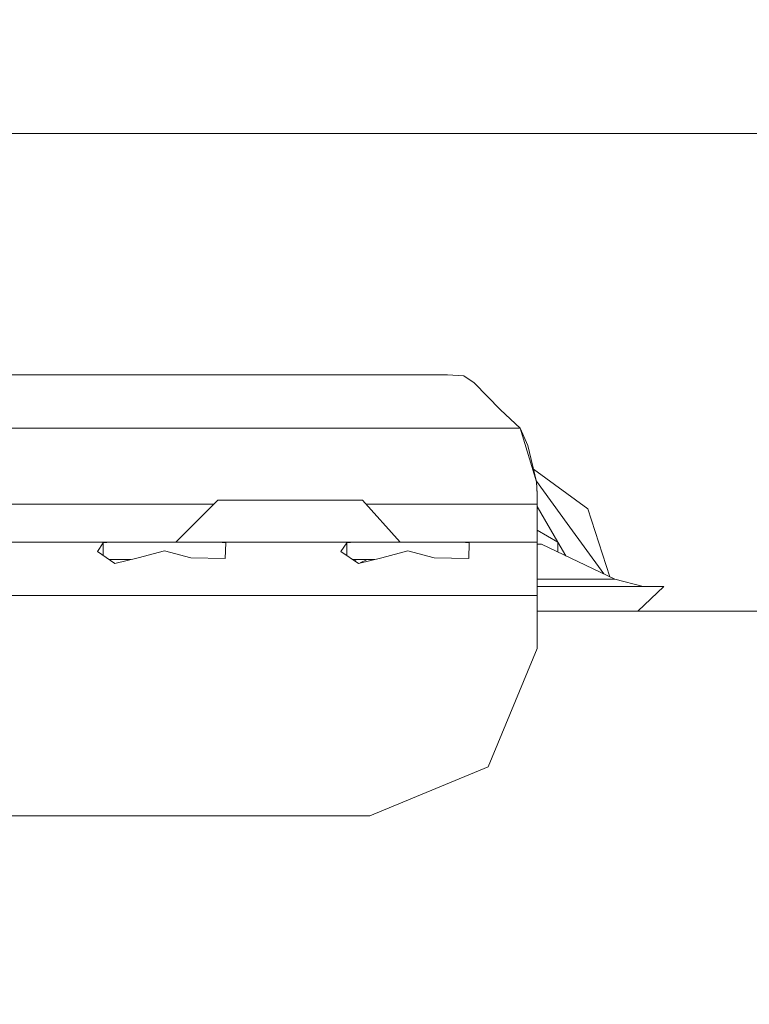
# Model space of a CAD drawing. Units: millimetres. Extents: x 645 to 10652, y -385 to 3680.
# Drawn here: x 3477 to 3573, y 1114 to 1244 of the extents above; entities that cross this region are included whole.
import ezdxf

# ---------------------------------------------------------------- set-up
doc = ezdxf.new("R2010")
doc.units = ezdxf.units.MM
doc.layers.add('1', color=7, linetype='Continuous', true_color=0xffffff)
doc.styles.add('blockfont', font='simplex.shx')
doc.dimstyles.get("Standard").update_dxf_attribs({"dimtxt": 0.18, "dimasz": 0.18, "dimexe": 0.18, "dimexo": 0.0625, "dimgap": 0.09, "dimtad": 0, "dimtih": 1, "dimtoh": 1, "dimdec": 4, "dimzin": 0, "dimdsep": 46, "dimtxsty": 'Standard', "dimcen": 0.09, "dimadec": 0, "dimazin": 0, "dimtfac": 1, "dimtdec": 4, "dimtofl": 0, "dimtmove": 0, "dimatfit": 3, "dimfxl": 1, "dimtolj": 1, "dimtzin": 0, "dimarcsym": 0})

# ---------------------------------------------------------------- blocks, each defined once
blk = doc.blocks.new('_U3')
at = {"layer": '1', "color": 18, "lineweight": 13}
for p, q in [((4365, 1465), (4365, 123)), ((2000, 280), (2000, 123)), ((2000, 125), (3052.666667, 125)), ((4365, 125), (3268.583333, 125)), ((3079.166667, 50), (3054.166667, 50)), ((3054.166667, 50), (3054.166667, -43.75)), ((3310.833333, 50), (3285.833333, 50)), ((3310.833333, -43.75), (3310.833333, 50)), ((3054.166667, -43.75), (3079.166667, -43.75)), ((3285.833333, -43.75), (3310.833333, -43.75))]:
    blk.add_line(p, q, dxfattribs=at)
at = {"layer": '1', "color": 18, "lineweight": 70}
for points in [[(2000, 125), (2049.999951, 138.39746), (2050.000049, 111.60254)], [(4365, 125), (4315.000049, 111.60254), (4314.999951, 138.39746)]]:
    blk.add_solid(points, dxfattribs=at)
at = {"layer": '1', "color": 18, "linetype": 'Continuous', "lineweight": 13, "char_height": 50, "attachment_point": 7, "line_spacing_factor": 0.903614, "style": 'blockfont'}
for s, insert in [('\\W1.4631;93.1', (3056.816667, 86.104167)), ('\\W1.1591;2365', (3078.691667, -35.770833))]:
    blk.add_mtext(s, dxfattribs=dict(at, insert=insert))
blk = doc.blocks.new('_U6')
at = {"layer": '1', "color": 18, "lineweight": 13}
for p, q in [((10450.066678, 1228.605006), (10450.066678, -347)), ((844.750039, 984.149966), (844.750039, -347)), ((844.750039, -345), (5568.189609, -345)), ((10450.066678, -345), (5726.627109, -345))]:
    blk.add_line(p, q, dxfattribs=at)
at = {"layer": '1', "color": 18, "lineweight": 70}
for points in [[(844.750039, -345), (894.74999, -331.60254), (894.750089, -358.39746)], [(10450.066678, -345), (10400.066727, -358.39746), (10400.066629, -331.60254)]]:
    blk.add_solid(points, dxfattribs=at)
at = {"layer": '1', "color": 18, "linetype": 'Continuous', "lineweight": 13, "insert": (5570.839609, -383.895833), "char_height": 50, "attachment_point": 7, "line_spacing_factor": 0.903614, "style": 'blockfont'}
blk.add_mtext('\\W1.1836;OAL', dxfattribs=at)

msp = doc.modelspace()

# ---------------------------------------------------------------- linework, layer by layer
at = {"layer": '1', "color": 18, "linetype": 'Continuous', "lineweight": 13}
for p, q in [((2915.643782, 1228.605006), (4189.517354, 1228.605006)), ((3015.877027, 1196.895931), (3533.69426, 1196.895931)), ((3533.69426, 1196.895931), (3535.861485, 1196.769807)), ((3535.861485, 1196.769807), (3537.185185, 1195.81816)), ((3540.67611, 1192.29624), (3537.185185, 1195.81816)), ((3543.259375, 1189.895961), (3540.67611, 1192.29624)), ((3543.259375, 1189.895961), (2907.740705, 1189.895961)), ((3545.405619, 1182.8104), (3543.259375, 1189.895961)), ((3544.261925, 1187.592599), (3543.259375, 1189.895961)), ((3544.261925, 1187.592599), (3545.405619, 1182.8104)), ((3552.145712, 1179.286215), (3545.008273, 1184.471847)), ((3549.441807, 1177.321765), (3545.381849, 1182.909792)), ((3545.500033, 1181.137416), (3545.405619, 1182.8104)), ((3545.500033, 1181.276295), (3545.405619, 1182.8104)), ((3545.500033, 1181.276295), (3545.500033, 1181.137416)), ((3545.500033, 1179.895971), (3545.500033, 1181.137416)), ((3503.000003, 1179.895971), (3458.960128, 1179.895971)), ((3503.499977, 1180.395935), (3497.999899, 1174.895976)), ((3503.499977, 1180.395935), (3507.265084, 1180.395935)), ((3507.265084, 1180.395935), (3515.725128, 1180.395935)), ((3522.509567, 1180.395935), (3515.725128, 1180.395935)), ((3522.509567, 1180.395935), (3527.465098, 1174.895976)), ((3545.500033, 1179.895971), (3522.960041, 1179.895971)), ((3545.500033, 1174.895976), (3545.500033, 1179.895971)), ((3545.500033, 1179.56882), (3548.198454, 1174.895022)), ((3552.145712, 1179.286215), (3555.052389, 1170.340911)), ((3554.22953, 1170.732227), (3549.441807, 1177.321765)), ((3545.500033, 1176.452918), (3548.198454, 1174.895022)), ((3471.558563, 1174.895976), (3489.441387, 1174.895976)), ((3488.443367, 1174.822066), (3487.669222, 1173.681114)), ((3489.441387, 1174.895976), (3488.443367, 1174.822066)), ((3488.443367, 1174.822066), (3488.443367, 1173.149836)), ((3495.50008, 1174.895976), (3489.441387, 1174.895976)), ((3496.40321, 1174.895976), (3495.50008, 1174.895976)), ((3496.40321, 1174.895976), (3503.558628, 1174.895976)), ((3503.558628, 1174.895976), (3504.556648, 1174.822066)), ((3503.558628, 1174.895976), (3513.499968, 1174.895976)), ((3504.556648, 1174.822066), (3504.477732, 1172.750328)), ((3521.441452, 1174.895976), (3513.499968, 1174.895976)), ((3520.443432, 1174.822066), (3519.669287, 1173.681114)), ((3521.441452, 1174.895976), (3520.443432, 1174.822066)), ((3520.443432, 1174.822066), (3520.443432, 1173.149836)), ((3521.441452, 1174.895976), (3528.500073, 1174.895976)), ((3528.500073, 1174.895976), (3531.500094, 1174.895976)), ((3531.500094, 1174.895976), (3535.558693, 1174.895976)), ((3535.558693, 1174.895976), (3536.556713, 1174.822066)), ((3535.558693, 1174.895976), (3545.500033, 1174.895976)), ((3536.556713, 1174.822066), (3536.477558, 1172.750328)), ((3545.500033, 1174.895976), (3545.500033, 1167.895887)), ((3545.500033, 1174.626563), (3546.040528, 1174.626563)), ((3546.040528, 1174.626563), (3555.696957, 1170.034382)), ((3548.198454, 1174.895022), (3548.198454, 1173.600346)), ((3548.198454, 1174.895022), (3549.228814, 1173.110351)), ((3489.971153, 1172.101352), (3487.669222, 1173.681114)), ((3493.04723, 1172.809098), (3489.971153, 1172.101352)), ((3493.04723, 1172.809098), (3496.500008, 1173.750494)), ((3496.500008, 1173.750494), (3499.952786, 1172.809098)), ((3499.952786, 1172.809098), (3504.477732, 1172.750328)), ((3521.971218, 1172.101352), (3519.669287, 1173.681114)), ((3525.047056, 1172.809098), (3521.971218, 1172.101352)), ((3525.047056, 1172.809098), (3528.500073, 1173.750494)), ((3528.500073, 1173.750494), (3531.952851, 1172.809098)), ((3531.952851, 1172.809098), (3536.477558, 1172.750328)), ((3492.120832, 1172.595952), (3489.250454, 1172.595952)), ((3524.12073, 1172.595952), (3521.250519, 1172.595952)), ((3521.656396, 1172.595952), (3521.582394, 1172.368193)), ((3523.139104, 1172.595952), (3522.218904, 1172.158344)), ((3545.500033, 1170.034382), (3546.210997, 1170.034382)), ((3549.424879, 1169.065807), (3545.500033, 1169.065807)), ((3546.210997, 1170.034382), (3553.155176, 1170.034382)), ((3558.721773, 1169.065807), (3549.424879, 1169.065807)), ((3555.696957, 1170.034382), (3553.155176, 1170.034382)), ((3555.696957, 1170.034382), (3559.414856, 1169.065807)), ((3562.124722, 1169.065807), (3558.721773, 1169.065807)), ((3562.124722, 1169.065807), (3558.721773, 1165.840004)), ((3461.54999, 1167.895887), (3545.500033, 1167.895887)), ((3545.500033, 1167.895887), (3545.500033, 1160.895917)), ((3586.996338, 1165.840004), (3545.500033, 1165.840004)), ((3545.500033, 1160.895917), (3539.056294, 1145.339582)), ((3539.056294, 1145.339582), (3523.499958, 1138.895962)), ((3523.499958, 1138.895962), (2927.500121, 1138.895962))]:
    msp.add_line(p, q, dxfattribs=at)

# ---------------------------------------------------------------- dimensions: what is measured, and where the dimension line sits
for base, p1, p2, text, override, picture, middle in [((4365, 125), (2000, 280), (4365, 1465), '<>\\P[\\C18;\\H50.00;\\Fsimplex.shx;2365\\Fsimplex.shx;\\H50.00;\\C18; ]', {"dimtxt": 50, "dimasz": 50, "dimexe": 2, "dimexo": 0, "dimgap": 1.5, "dimtih": 1, "dimtoh": 1, "dimdec": 1, "dimlfac": 0.03937, "dimzin": 8, "dimdsep": 46, "dimlunit": 2, "dimtxsty": 'blockfont', "dimsah": 1, "dimse1": 0, "dimse2": 0, "dimsd1": 0, "dimsd2": 0, "dimclrd": 18, "dimclre": 18, "dimclrt": 18, "dimtol": 0, "dimtm": -0.1, "dimtfac": 1, "dimtdec": 2, "dimtofl": 1, "dimtmove": 0, "dimtzin": 8, "dimlwd": 13, "dimlwe": 13}, '_U3', (3171.5625, 125)), ((844.750039, -345), (10450.066678, 1228.605006), (844.750039, 984.149966), '\\C18;OAL', {"dimtxt": 50, "dimasz": 50, "dimexe": 2, "dimexo": 0, "dimgap": 0, "dimtih": 1, "dimtoh": 1, "dimdec": 1, "dimlfac": 0.03937, "dimzin": 8, "dimdsep": 46, "dimlunit": 2, "dimpost": '', "dimtxsty": 'blockfont', "dimsah": 1, "dimse1": 0, "dimse2": 0, "dimsd1": 0, "dimsd2": 0, "dimclrd": 18, "dimclre": 18, "dimclrt": 18, "dimtol": 0, "dimtm": -0.1, "dimtfac": 1, "dimtdec": 2, "dimtofl": 1, "dimtmove": 0, "dimtzin": 8, "dimlwd": 13, "dimlwe": 13}, '_U6', (5647.408359, -345))]:
    dim = msp.add_linear_dim(base=base, p1=p1, p2=p2, text=text, dimstyle='Standard', override=override, dxfattribs=at)
    dim.commit()
    dim.dimension.update_dxf_attribs({"geometry": picture, "text_midpoint": middle, "dimtype": 160})

doc.saveas('drawing.dxf')
